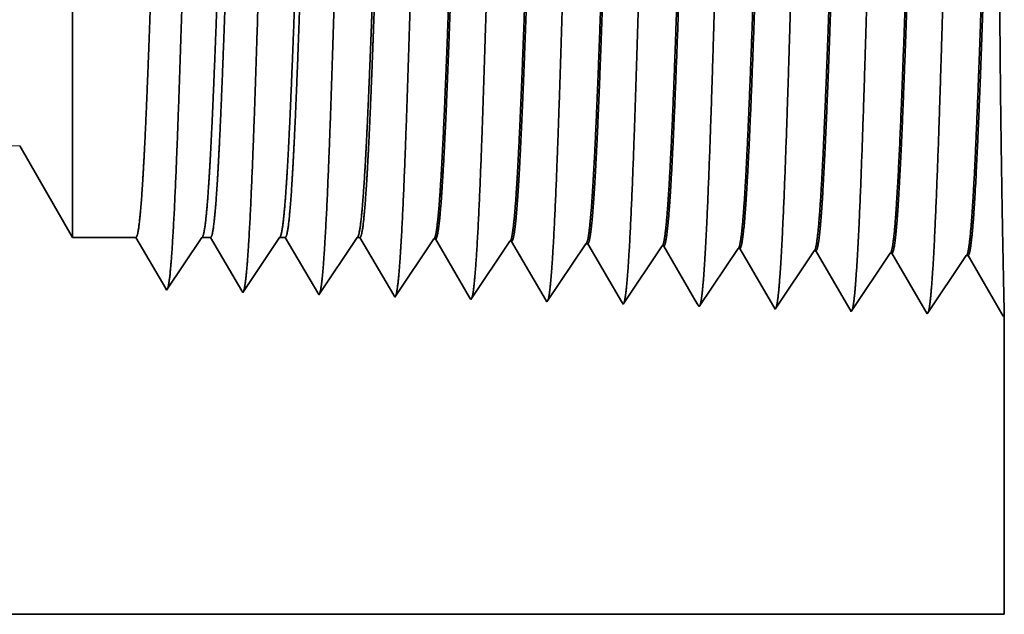
# Model space of a CAD drawing. Extents: x 0 to 10.8, y 0 to 8.2.
# Drawn here: x 5.4 to 5.5, y 1.1 to 1.2 of the extents above; entities that cross this region are included whole.
import ezdxf

# ---------------------------------------------------------------- set-up
doc = ezdxf.new("R2010")
doc.units = 0
doc.header["$MEASUREMENT"] = 0
doc.layers.get('0').update_dxf_attribs({"lineweight": 13})

# ---------------------------------------------------------------- blocks, each defined once
blk = doc.blocks.new('BLOCK23')
at = {"color": 7, "lineweight": 5, "ltscale": 0.03937}
for p, q in [((8.75, 0.69), (14.575385, 0.69)), ((15.5, 0.25), (8.75, 0.25))]:
    blk.add_line(p, q, dxfattribs=at)
at = {"color": 7, "lineweight": 5, "ltscale": 0.002481}
blk.add_line((14.575385, 0.69), (14.625, 0.604065), dxfattribs=at)
at = {"color": 7, "lineweight": 5, "ltscale": 0.001489}
blk.add_line((14.625, 0.604065), (14.684579, 0.604065), dxfattribs=at)
at = {"color": 7, "lineweight": 5, "ltscale": 0.000198}
for p, q in [((14.684579, 0.604065), (14.688574, 0.597206)), ((14.688574, 0.597206), (14.69257, 0.590346)), ((14.69257, 0.590346), (14.696565, 0.583487)), ((14.696565, 0.583487), (14.70056, 0.576628)), ((14.70056, 0.576628), (14.704555, 0.569768)), ((14.704555, 0.569768), (14.708551, 0.562909)), ((14.708551, 0.562909), (14.712546, 0.556049))]:
    blk.add_line(p, q, dxfattribs=at)
at = {"color": 7, "lineweight": 5, "ltscale": 0.000248}
for p, q in [((14.74099, 0.59582), (14.746509, 0.604065)), ((14.73547, 0.587575), (14.74099, 0.59582)), ((14.729951, 0.57933), (14.73547, 0.587575)), ((14.724432, 0.571085), (14.729951, 0.57933)), ((14.718913, 0.56284), (14.724432, 0.571085)), ((14.713393, 0.554595), (14.718913, 0.56284))]:
    blk.add_line(p, q, dxfattribs=at)
at = {"color": 7, "lineweight": 5, "ltscale": 0.000205}
blk.add_line((14.746509, 0.604065), (14.754707, 0.604065), dxfattribs=at)
at = {"color": 7, "lineweight": 5, "ltscale": 0.000207}
for p, q in [((14.754707, 0.604065), (14.75888, 0.596902)), ((14.75888, 0.596902), (14.763051, 0.589739)), ((14.763051, 0.589739), (14.767224, 0.582577)), ((14.767224, 0.582577), (14.771396, 0.575414)), ((14.771396, 0.575414), (14.775568, 0.568251)), ((14.775568, 0.568251), (14.77974, 0.561088)), ((14.77974, 0.561088), (14.783912, 0.553925))]:
    blk.add_line(p, q, dxfattribs=at)
at = {"color": 7, "lineweight": 5, "ltscale": 0.000259}
for p, q in [((14.813664, 0.595448), (14.819432, 0.604065)), ((14.807895, 0.586831), (14.813664, 0.595448)), ((14.802127, 0.578214), (14.807895, 0.586831)), ((14.796359, 0.569597), (14.802127, 0.578214)), ((14.790591, 0.56098), (14.796359, 0.569597)), ((14.784822, 0.552363), (14.790591, 0.56098))]:
    blk.add_line(p, q, dxfattribs=at)
at = {"color": 7, "lineweight": 5, "ltscale": 0.000135}
blk.add_line((14.819432, 0.604065), (14.824836, 0.604065), dxfattribs=at)
at = {"color": 7, "lineweight": 5, "ltscale": 0.000216}
for p, q in [((14.824836, 0.604065), (14.829183, 0.596601)), ((14.829183, 0.596601), (14.833531, 0.589137)), ((14.833531, 0.589137), (14.837878, 0.581674)), ((14.837878, 0.581674), (14.842225, 0.57421)), ((14.842225, 0.57421), (14.846573, 0.566746)), ((14.846573, 0.566746), (14.85092, 0.559282)), ((14.85092, 0.559282), (14.855267, 0.551818))]:
    blk.add_line(p, q, dxfattribs=at)
at = {"color": 7, "lineweight": 5, "ltscale": 0.00027}
for p, q in [((14.886336, 0.595076), (14.892355, 0.604065)), ((14.880319, 0.586087), (14.886336, 0.595076)), ((14.874302, 0.577098), (14.880319, 0.586087)), ((14.868285, 0.568109), (14.874302, 0.577098)), ((14.862267, 0.55912), (14.868285, 0.568109)), ((14.85625, 0.550131), (14.862267, 0.55912))]:
    blk.add_line(p, q, dxfattribs=at)
at = {"color": 7, "lineweight": 5, "ltscale": 6.5e-05}
blk.add_line((14.892355, 0.604065), (14.894965, 0.604065), dxfattribs=at)
at = {"color": 7, "lineweight": 5, "ltscale": 0.000225}
for p, q in [((14.894965, 0.604065), (14.899485, 0.596303)), ((14.899485, 0.596303), (14.904007, 0.588542)), ((15.108823, 0.598105), (15.113351, 0.590331)), ((14.904007, 0.588542), (14.908528, 0.58078)), ((15.113351, 0.590331), (15.117878, 0.582556)), ((15.117878, 0.582556), (15.122407, 0.574781)), ((14.908528, 0.58078), (14.913048, 0.573018)), ((15.122407, 0.574781), (15.126935, 0.567007)), ((14.913048, 0.573018), (14.917569, 0.565256)), ((14.917569, 0.565256), (14.92209, 0.557495)), ((15.126935, 0.567007), (15.131463, 0.559232)), ((14.92209, 0.557495), (14.92661, 0.549733)), ((15.131463, 0.559232), (15.135992, 0.551458)), ((15.135992, 0.551458), (15.14052, 0.543683))]:
    blk.add_line(p, q, dxfattribs=at)
at = {"color": 7, "lineweight": 5, "ltscale": 0.000235}
for p, q in [((14.959078, 0.594804), (14.96431, 0.602621)), ((14.953844, 0.586986), (14.959078, 0.594804)), ((15.025273, 0.584754), (15.030506, 0.592572)), ((15.030506, 0.592572), (15.035739, 0.600389)), ((15.101935, 0.59034), (15.107167, 0.598157)), ((15.173363, 0.588108), (15.178595, 0.595925)), ((15.244791, 0.585875), (15.250024, 0.593693)), ((14.948612, 0.579169), (14.953844, 0.586986)), ((15.020039, 0.576937), (15.025273, 0.584754)), ((15.091469, 0.574705), (15.096701, 0.582522)), ((15.096701, 0.582522), (15.101935, 0.59034)), ((15.16813, 0.58029), (15.173363, 0.588108)), ((15.239558, 0.578058), (15.244791, 0.585875)), ((15.310986, 0.575826), (15.31622, 0.583643)), ((15.31622, 0.583643), (15.321452, 0.591461)), ((14.943378, 0.571351), (14.948612, 0.579169)), ((15.014807, 0.569119), (15.020039, 0.576937)), ((15.086235, 0.566887), (15.091469, 0.574705)), ((15.162897, 0.572472), (15.16813, 0.58029)), ((15.234325, 0.57024), (15.239558, 0.578058)), ((15.305754, 0.568008), (15.310986, 0.575826)), ((14.938145, 0.563534), (14.943378, 0.571351)), ((15.009573, 0.561301), (15.014807, 0.569119)), ((15.081003, 0.559069), (15.086235, 0.566887)), ((15.15243, 0.556837), (15.157664, 0.564655)), ((15.157664, 0.564655), (15.162897, 0.572472)), ((15.229092, 0.562423), (15.234325, 0.57024)), ((15.300521, 0.560191), (15.305754, 0.568008)), ((14.927679, 0.547898), (14.932912, 0.555716)), ((14.932912, 0.555716), (14.938145, 0.563534)), ((15.004341, 0.553484), (15.009573, 0.561301)), ((15.075769, 0.551252), (15.081003, 0.559069)), ((15.147198, 0.54902), (15.15243, 0.556837)), ((15.22386, 0.554605), (15.229092, 0.562423)), ((15.295288, 0.552373), (15.300521, 0.560191)), ((14.999107, 0.545666), (15.004341, 0.553484)), ((15.070536, 0.543434), (15.075769, 0.551252)), ((15.141964, 0.541202), (15.147198, 0.54902)), ((15.213394, 0.53897), (15.218626, 0.546788)), ((15.218626, 0.546788), (15.22386, 0.554605)), ((15.290055, 0.544555), (15.295288, 0.552373)), ((15.284822, 0.536738), (15.290055, 0.544555))]:
    blk.add_line(p, q, dxfattribs=at)
at = {"color": 7, "lineweight": 5, "ltscale": 4.1e-05}
for p, q in [((14.96431, 0.602621), (14.965964, 0.602569)), ((15.035739, 0.600389), (15.037394, 0.600337)), ((15.107167, 0.598157), (15.108823, 0.598105)), ((15.178595, 0.595925), (15.180251, 0.595873)), ((15.250024, 0.593693), (15.251681, 0.593641)), ((15.321452, 0.591461), (15.32311, 0.591409))]:
    blk.add_line(p, q, dxfattribs=at)
at = {"color": 7, "lineweight": 5, "ltscale": 0.000227}
for p, q in [((14.965964, 0.602569), (14.970533, 0.594727)), ((14.970533, 0.594727), (14.975099, 0.586885)), ((14.975099, 0.586885), (14.979667, 0.579043)), ((14.979667, 0.579043), (14.984235, 0.571201)), ((14.984235, 0.571201), (14.988802, 0.563359)), ((14.988802, 0.563359), (14.99337, 0.555517)), ((14.99337, 0.555517), (14.997937, 0.547675))]:
    blk.add_line(p, q, dxfattribs=at)
at = {"color": 7, "lineweight": 5, "ltscale": 0.000226}
for p, q in [((15.037394, 0.600337), (15.041944, 0.592525)), ((15.041944, 0.592525), (15.046494, 0.584714)), ((15.046494, 0.584714), (15.051044, 0.576902)), ((15.051044, 0.576902), (15.055594, 0.56909)), ((15.055594, 0.56909), (15.060144, 0.561278)), ((15.060144, 0.561278), (15.064694, 0.553466)), ((15.064694, 0.553466), (15.069242, 0.545655))]:
    blk.add_line(p, q, dxfattribs=at)
at = {"color": 7, "lineweight": 5, "ltscale": 0.000224}
for p, q in [((15.180251, 0.595873), (15.184751, 0.588146)), ((15.184751, 0.588146), (15.189252, 0.580418)), ((15.189252, 0.580418), (15.193753, 0.572691)), ((15.193753, 0.572691), (15.198254, 0.564963)), ((15.198254, 0.564963), (15.202754, 0.557236)), ((15.202754, 0.557236), (15.207255, 0.549508)), ((15.207255, 0.549508), (15.211756, 0.541781))]:
    blk.add_line(p, q, dxfattribs=at)
at = {"color": 7, "lineweight": 5, "ltscale": 0.001646}
for p, q in [((15.251681, 0.593641), (15.284822, 0.536738)), ((15.32311, 0.591409), (15.356251, 0.534506)), ((15.356251, 0.534506), (15.392879, 0.589228)), ((15.394538, 0.589176), (15.427679, 0.532274)), ((15.427679, 0.532274), (15.464308, 0.586996)), ((15.465967, 0.586944), (15.499108, 0.530041))]:
    blk.add_line(p, q, dxfattribs=at)
at = {"color": 7, "lineweight": 5, "ltscale": 4.2e-05}
for p, q in [((15.392879, 0.589228), (15.394538, 0.589176)), ((15.464308, 0.586996), (15.465967, 0.586944)), ((14.712546, 0.556049), (14.713393, 0.554595))]:
    blk.add_line(p, q, dxfattribs=at)
at = {"color": 7, "lineweight": 5, "ltscale": 4.5e-05}
blk.add_line((14.783912, 0.553925), (14.784822, 0.552363), dxfattribs=at)
at = {"color": 7, "lineweight": 5, "ltscale": 4.9e-05}
blk.add_line((14.855267, 0.551818), (14.85625, 0.550131), dxfattribs=at)
at = {"color": 7, "lineweight": 5, "ltscale": 5.3e-05}
blk.add_line((14.92661, 0.549733), (14.927679, 0.547898), dxfattribs=at)
at = {"color": 7, "lineweight": 5, "ltscale": 5.8e-05}
blk.add_line((14.997937, 0.547675), (14.999107, 0.545666), dxfattribs=at)
at = {"color": 7, "lineweight": 5, "ltscale": 6.4e-05}
blk.add_line((15.069242, 0.545655), (15.070536, 0.543434), dxfattribs=at)
at = {"color": 7, "lineweight": 5, "ltscale": 7.2e-05}
blk.add_line((15.14052, 0.543683), (15.141964, 0.541202), dxfattribs=at)
at = {"color": 7, "lineweight": 5, "ltscale": 8.1e-05}
blk.add_line((15.211756, 0.541781), (15.213394, 0.53897), dxfattribs=at)
at = {"color": 7, "lineweight": 5, "ltscale": 4e-05}
blk.add_line((15.499108, 0.530041), (15.5, 0.531375), dxfattribs=at)
at = {"color": 7, "lineweight": 5, "ltscale": 0.007034}
blk.add_line((15.5, 0.531375), (15.5, 0.25), dxfattribs=at)

msp = doc.modelspace()

# ---------------------------------------------------------------- linework, layer by layer
at = {"color": 7, "lineweight": 35, "ltscale": 0.001657}
msp.add_line((5.39846, 1.2466), (5.39846, 1.1803), dxfattribs=at)
at = {"color": 7, "lineweight": 35, "ltscale": 0.000583}
msp.add_line((5.39846, 1.1803), (5.39846, 1.15697), dxfattribs=at)
at = {"color": 7, "lineweight": 35, "ltscale": 0.000331}
msp.add_line((5.39184, 1.16843), (5.39846, 1.15697), dxfattribs=at)
at = {"color": 7, "lineweight": 35, "ltscale": 0.000199}
for p, q in [((5.4064, 1.15697), (5.39846, 1.15697)), ((5.41467, 1.15697), (5.41025, 1.15037))]:
    msp.add_line(p, q, dxfattribs=at)
at = {"color": 7, "lineweight": 35, "ltscale": 0.000185}
msp.add_line((5.41014, 1.15057), (5.4064, 1.15697), dxfattribs=at)
at = {"color": 7, "lineweight": 35, "ltscale": 2.7e-05}
msp.add_line((5.41576, 1.15697), (5.41467, 1.15697), dxfattribs=at)
at = {"color": 7, "lineweight": 35, "ltscale": 0.000194}
msp.add_line((5.41965, 1.15028), (5.41576, 1.15697), dxfattribs=at)
at = {"color": 7, "lineweight": 35, "ltscale": 0.000207}
msp.add_line((5.42439, 1.15697), (5.41978, 1.15007), dxfattribs=at)
at = {"color": 7, "lineweight": 35, "ltscale": 1.8e-05}
msp.add_line((5.42511, 1.15697), (5.42439, 1.15697), dxfattribs=at)
at = {"color": 7, "lineweight": 35, "ltscale": 0.000202}
msp.add_line((5.42917, 1.15), (5.42511, 1.15697), dxfattribs=at)
at = {"color": 7, "lineweight": 35, "ltscale": 0.000216}
msp.add_line((5.43412, 1.15697), (5.42931, 1.14978), dxfattribs=at)
at = {"color": 7, "lineweight": 35, "ltscale": 9e-06}
for p, q in [((5.43447, 1.15697), (5.43412, 1.15697)), ((5.45789, 1.14888), (5.45772, 1.14918))]:
    msp.add_line(p, q, dxfattribs=at)
at = {"color": 7, "lineweight": 35, "ltscale": 0.00021}
for p, q in [((5.43869, 1.14972), (5.43447, 1.15697)), ((5.46723, 1.14892), (5.463, 1.15618))]:
    msp.add_line(p, q, dxfattribs=at)
at = {"color": 7, "lineweight": 35, "ltscale": 0.00022}
for p, q in [((5.44372, 1.15678), (5.43883, 1.14948)), ((5.45325, 1.15648), (5.44836, 1.14918)), ((5.46278, 1.15618), (5.45789, 1.14888)), ((5.47231, 1.15589), (5.46742, 1.14858)), ((5.48183, 1.15559), (5.47695, 1.14829)), ((5.48648, 1.14799), (5.48205, 1.15558)), ((5.49136, 1.15529), (5.48648, 1.14799)), ((5.49601, 1.14769), (5.49158, 1.15528)), ((5.50089, 1.15499), (5.49601, 1.14769)), ((5.50553, 1.14739), (5.50111, 1.15498)), ((5.51042, 1.15469), (5.50553, 1.14739)), ((5.51506, 1.1471), (5.51064, 1.15469))]:
    msp.add_line(p, q, dxfattribs=at)
at = {"color": 7, "lineweight": 35, "ltscale": 6e-06}
for p, q in [((5.44372, 1.15678), (5.44394, 1.15677)), ((5.45325, 1.15648), (5.45347, 1.15647)), ((5.46278, 1.15618), (5.463, 1.15618)), ((5.47231, 1.15589), (5.47253, 1.15588)), ((5.48183, 1.15559), (5.48205, 1.15558)), ((5.49136, 1.15529), (5.49158, 1.15528)), ((5.50089, 1.15499), (5.50111, 1.15498)), ((5.51042, 1.15469), (5.51064, 1.15469)), ((5.41025, 1.15037), (5.41014, 1.15057)), ((5.41978, 1.15007), (5.41965, 1.15028))]:
    msp.add_line(p, q, dxfattribs=at)
at = {"color": 7, "lineweight": 35, "ltscale": 0.000212}
msp.add_line((5.44821, 1.14945), (5.44394, 1.15677), dxfattribs=at)
at = {"color": 7, "lineweight": 35, "ltscale": 0.000211}
msp.add_line((5.45772, 1.14918), (5.45347, 1.15647), dxfattribs=at)
at = {"color": 7, "lineweight": 35, "ltscale": 0.000209}
msp.add_line((5.47673, 1.14866), (5.47253, 1.15588), dxfattribs=at)
at = {"color": 7, "lineweight": 35, "ltscale": 7e-06}
for p, q in [((5.42931, 1.14978), (5.42917, 1.15)), ((5.43883, 1.14948), (5.43869, 1.14972))]:
    msp.add_line(p, q, dxfattribs=at)
at = {"color": 7, "lineweight": 35, "ltscale": 8e-06}
msp.add_line((5.44836, 1.14918), (5.44821, 1.14945), dxfattribs=at)
at = {"color": 7, "lineweight": 35, "ltscale": 1e-05}
msp.add_line((5.46742, 1.14858), (5.46723, 1.14892), dxfattribs=at)
at = {"color": 7, "lineweight": 35, "ltscale": 1.1e-05}
msp.add_line((5.47695, 1.14829), (5.47673, 1.14866), dxfattribs=at)
at = {"color": 7, "lineweight": 35, "ltscale": 5e-06}
msp.add_line((5.51518, 1.14727), (5.51506, 1.1471), dxfattribs=at)
at = {"color": 7, "lineweight": 35, "ltscale": 0.000938}
msp.add_line((5.51518, 1.14727), (5.51518, 1.10974), dxfattribs=at)
at = {"color": 7, "lineweight": 35, "ltscale": 0.03937}
msp.add_line((4.61473, 1.10974), (5.51518, 1.10974), dxfattribs=at)
for points in [[(5.41467, 1.15697, 0.242336), (5.41474, 1.15703)], [(5.42439, 1.15697, 0.242337), (5.42447, 1.15703)], [(5.43412, 1.15697, 0.242436), (5.4342, 1.15703)], [(5.44372, 1.15678, 0.251101), (5.4438, 1.15684)], [(5.45325, 1.15648, 0.251104), (5.45333, 1.15654)], [(5.46278, 1.15618, 0.251106), (5.46285, 1.15624)], [(5.47231, 1.15588, 0.251113), (5.47238, 1.15594)], [(5.48183, 1.15559, 0.251115), (5.48191, 1.15564)], [(5.49136, 1.15529, 0.251119), (5.49144, 1.15535)], [(5.50089, 1.15499, 0.252004), (5.50096, 1.15505)], [(5.51042, 1.15469, 0.25185), (5.51049, 1.15475)]]:
    msp.add_lwpolyline(points, format="xyb", dxfattribs=at)
for points, knots in [([(5.50954, 1.24963), (5.50919, 1.24353), (5.50887, 1.23488), (5.50858, 1.22559), (5.50806, 1.20702), (5.50754, 1.18813), (5.50729, 1.17941), (5.50689, 1.16654), (5.50643, 1.15624), (5.50627, 1.15317), (5.50605, 1.15006), (5.50582, 1.14831), (5.50577, 1.14799), (5.50572, 1.14775), (5.50566, 1.14759)], [0, 0, 0, 0, 0, 0, 12.683229, 12.683229, 12.683229, 24.442126, 24.442126, 24.442126, 30.27473, 30.27473, 30.27473, 31.937213, 31.937213, 31.937213, 31.937213, 31.937213, 31.937213]), ([(5.4619, 1.24832), (5.46164, 1.24396), (5.4614, 1.23824), (5.46118, 1.23192), (5.46067, 1.21606), (5.4602, 1.19911), (5.45993, 1.18947), (5.45949, 1.17473), (5.459, 1.16209), (5.45882, 1.15807), (5.45856, 1.15334), (5.45827, 1.15045), (5.45819, 1.1498), (5.45811, 1.14934), (5.45803, 1.14909)], [0, 0, 0, 0, 0, 0, 9.070903, 9.070903, 9.070903, 21.777304, 21.777304, 21.777304, 28.417254, 28.417254, 28.417254, 31.020203, 31.020203, 31.020203, 31.020203, 31.020203, 31.020203]), ([(5.47143, 1.24858), (5.47117, 1.24421), (5.47093, 1.23849), (5.47071, 1.23216), (5.4702, 1.21624), (5.46973, 1.19922), (5.46946, 1.18952), (5.46902, 1.17468), (5.46854, 1.16196), (5.46836, 1.15791), (5.46809, 1.15311), (5.46781, 1.15018), (5.46772, 1.14952), (5.46764, 1.14905), (5.46755, 1.14879)], [0, 0, 0, 0, 0, 0, 9.09187, 9.09187, 9.09187, 21.873763, 21.873763, 21.873763, 28.552872, 28.552872, 28.552872, 31.205662, 31.205662, 31.205662, 31.205662, 31.205662, 31.205662]), ([(5.48095, 1.24884), (5.4806, 1.2428), (5.48028, 1.2342), (5.47999, 1.22498), (5.47946, 1.20664), (5.47894, 1.18801), (5.47869, 1.17945), (5.47829, 1.16682), (5.47783, 1.15675), (5.47767, 1.15376), (5.47745, 1.15079), (5.47723, 1.14914), (5.47718, 1.14886), (5.47713, 1.14864), (5.47708, 1.14849)], [0, 0, 0, 0, 0, 0, 12.564504, 12.564504, 12.564504, 24.108631, 24.108631, 24.108631, 29.849082, 29.849082, 29.849082, 31.377565, 31.377565, 31.377565, 31.377565, 31.377565, 31.377565]), ([(5.49048, 1.2491), (5.49013, 1.24304), (5.48981, 1.23443), (5.48952, 1.22518), (5.48899, 1.20677), (5.48847, 1.18805), (5.48822, 1.17944), (5.48782, 1.16673), (5.48736, 1.15658), (5.4872, 1.15357), (5.48699, 1.15054), (5.48676, 1.14886), (5.48671, 1.14857), (5.48666, 1.14834), (5.48661, 1.14819)], [0, 0, 0, 0, 0, 0, 12.604121, 12.604121, 12.604121, 24.219878, 24.219878, 24.219878, 29.991078, 29.991078, 29.991078, 31.563449, 31.563449, 31.563449, 31.563449, 31.563449, 31.563449]), ([(5.50001, 1.24937), (5.49966, 1.24329), (5.49934, 1.23465), (5.49905, 1.22538), (5.49853, 1.20689), (5.49801, 1.18809), (5.49776, 1.17942), (5.49736, 1.16663), (5.4969, 1.15641), (5.49673, 1.15337), (5.49652, 1.1503), (5.49629, 1.14859), (5.49624, 1.14828), (5.49619, 1.14805), (5.49614, 1.14789)], [0, 0, 0, 0, 0, 0, 12.643675, 12.643675, 12.643675, 24.33099, 24.33099, 24.33099, 30.132927, 30.132927, 30.132927, 31.74924, 31.74924, 31.74924, 31.74924, 31.74924, 31.74924]), ([(5.42378, 1.24727), (5.42352, 1.24294), (5.42328, 1.23726), (5.42305, 1.23097), (5.42254, 1.21534), (5.42207, 1.19869), (5.4218, 1.18928), (5.42136, 1.1749), (5.42087, 1.16262), (5.42069, 1.15872), (5.42043, 1.15423), (5.42015, 1.15153), (5.42007, 1.15094), (5.41999, 1.15053), (5.41991, 1.15028)], [0, 0, 0, 0, 0, 0, 8.986591, 8.986591, 8.986591, 21.390413, 21.390413, 21.390413, 27.873372, 27.873372, 27.873372, 30.278178, 30.278178, 30.278178, 30.278178, 30.278178, 30.278178]), ([(5.43331, 1.24754), (5.43305, 1.2432), (5.43281, 1.2375), (5.43258, 1.23121), (5.43208, 1.21552), (5.4316, 1.19879), (5.43133, 1.18933), (5.4309, 1.17485), (5.43041, 1.16249), (5.43023, 1.15855), (5.42996, 1.15401), (5.42968, 1.15126), (5.4296, 1.15066), (5.42952, 1.15023), (5.42944, 1.14998)], [0, 0, 0, 0, 0, 0, 9.007735, 9.007735, 9.007735, 21.487297, 21.487297, 21.487297, 28.009558, 28.009558, 28.009558, 30.463711, 30.463711, 30.463711, 30.463711, 30.463711, 30.463711]), ([(5.44284, 1.2478), (5.44258, 1.24345), (5.44234, 1.23775), (5.44211, 1.23145), (5.44161, 1.2157), (5.44113, 1.1989), (5.44086, 1.18938), (5.44043, 1.17481), (5.43994, 1.16236), (5.43976, 1.15839), (5.4395, 1.15378), (5.43921, 1.15099), (5.43913, 1.15037), (5.43905, 1.14994), (5.43897, 1.14969)], [0, 0, 0, 0, 0, 0, 9.028839, 9.028839, 9.028839, 21.58402, 21.58402, 21.58402, 28.145543, 28.145543, 28.145543, 30.649193, 30.649193, 30.649193, 30.649193, 30.649193, 30.649193]), ([(5.45237, 1.24806), (5.45211, 1.2437), (5.45187, 1.23799), (5.45164, 1.23168), (5.45114, 1.21588), (5.45067, 1.19901), (5.45039, 1.18942), (5.44996, 1.17477), (5.44947, 1.16223), (5.44929, 1.15823), (5.44903, 1.15356), (5.44874, 1.15072), (5.44866, 1.15009), (5.44858, 1.14964), (5.4485, 1.14939)], [0, 0, 0, 0, 0, 0, 9.049934, 9.049934, 9.049934, 21.680782, 21.680782, 21.680782, 28.281526, 28.281526, 28.281526, 30.834745, 30.834745, 30.834745, 30.834745, 30.834745, 30.834745]), ([(5.41425, 1.24701), (5.41399, 1.24269), (5.41375, 1.23701), (5.41352, 1.23074), (5.41301, 1.21517), (5.41254, 1.19858), (5.41227, 1.18924), (5.41183, 1.17494), (5.41134, 1.16276), (5.41116, 1.15888), (5.4109, 1.15445), (5.41062, 1.1518), (5.41054, 1.15123), (5.41046, 1.15082), (5.41039, 1.15058)], [0, 0, 0, 0, 0, 0, 8.965382, 8.965382, 8.965382, 21.293389, 21.293389, 21.293389, 27.737011, 27.737011, 27.737011, 30.092613, 30.092613, 30.092613, 30.092613, 30.092613, 30.092613]), ([(5.51518, 1.14727), (5.51516, 1.14817), (5.51512, 1.15023), (5.51505, 1.15335), (5.51483, 1.16486), (5.51461, 1.18112), (5.51454, 1.19262), (5.51457, 1.21164), (5.51477, 1.22869), (5.51487, 1.23492), (5.51497, 1.24014), (5.51505, 1.24384)], [0, 0, 0, 0, 0, 0, 9.212227, 9.212227, 9.212227, 27.969869, 27.969869, 27.969869, 40.027937, 40.027937, 40.027937, 40.027937, 40.027937, 40.027937]), ([(5.47238, 1.15594), (5.47252, 1.15614), (5.47265, 1.15681), (5.47279, 1.15794), (5.4731, 1.16151), (5.4734, 1.16694), (5.47357, 1.17057), (5.47388, 1.17819), (5.47418, 1.18671), (5.47433, 1.19097), (5.47463, 1.20001), (5.47493, 1.20913), (5.47509, 1.21389), (5.47542, 1.22336), (5.47576, 1.23187), (5.47594, 1.23591), (5.47612, 1.2394), (5.47631, 1.24217)], [0, 0, 0, 0, 0, 0, 6.025828, 6.025828, 6.025828, 14.125489, 14.125489, 14.125489, 21.709841, 21.709841, 21.709841, 29.955457, 29.955457, 29.955457, 38.767573, 38.767573, 38.767573, 38.767573, 38.767573, 38.767573]), ([(5.47253, 1.15588), (5.47267, 1.15587), (5.4728, 1.15635), (5.47294, 1.1573), (5.47333, 1.16125), (5.47369, 1.16812), (5.47392, 1.17353), (5.47431, 1.18367), (5.47468, 1.19474), (5.47484, 1.19959), (5.47522, 1.21116), (5.4756, 1.22235), (5.47583, 1.22854), (5.47611, 1.23507), (5.4764, 1.24015), (5.47645, 1.24086), (5.47649, 1.24154), (5.47653, 1.24218)], [0, 0, 0, 0, 0, 0, 6.140132, 6.140132, 6.140132, 17.392441, 17.392441, 17.392441, 25.708, 25.708, 25.708, 37.496887, 37.496887, 37.496887, 39.539055, 39.539055, 39.539055, 39.539055, 39.539055, 39.539055]), ([(5.48191, 1.15564), (5.48205, 1.15585), (5.48218, 1.15651), (5.48232, 1.15764), (5.48263, 1.16121), (5.48292, 1.16663), (5.48309, 1.17027), (5.4834, 1.17788), (5.48371, 1.18642), (5.48385, 1.19069), (5.4842, 1.20131), (5.48455, 1.21204), (5.48476, 1.21834), (5.4851, 1.22763), (5.48544, 1.23551), (5.48557, 1.23814), (5.48571, 1.24047), (5.48584, 1.24243)], [0, 0, 0, 0, 0, 0, 6.023758, 6.023758, 6.023758, 14.115635, 14.115635, 14.115635, 21.706682, 21.706682, 21.706682, 32.673405, 32.673405, 32.673405, 38.913644, 38.913644, 38.913644, 38.913644, 38.913644, 38.913644]), ([(5.48206, 1.15558), (5.48219, 1.15558), (5.48233, 1.15605), (5.48247, 1.157), (5.48285, 1.16095), (5.48321, 1.16781), (5.48345, 1.17322), (5.48383, 1.18337), (5.4842, 1.19446), (5.48436, 1.1993), (5.48473, 1.21094), (5.48512, 1.22221), (5.48535, 1.22848), (5.48563, 1.23513), (5.48592, 1.24031), (5.48597, 1.24106), (5.48602, 1.24177), (5.48606, 1.24244)], [0, 0, 0, 0, 0, 0, 6.13822, 6.13822, 6.13822, 17.378886, 17.378886, 17.378886, 25.699981, 25.699981, 25.699981, 37.555449, 37.555449, 37.555449, 39.68873, 39.68873, 39.68873, 39.68873, 39.68873, 39.68873]), ([(5.49144, 1.15534), (5.49157, 1.15555), (5.49171, 1.15621), (5.49184, 1.15734), (5.49215, 1.16091), (5.49245, 1.16633), (5.49261, 1.16996), (5.49293, 1.17758), (5.49323, 1.18612), (5.49337, 1.19041), (5.49372, 1.20108), (5.49407, 1.21187), (5.49428, 1.21822), (5.49462, 1.22763), (5.49497, 1.23562), (5.4951, 1.23831), (5.49523, 1.24069), (5.49537, 1.2427)], [0, 0, 0, 0, 0, 0, 6.021805, 6.021805, 6.021805, 14.106182, 14.106182, 14.106182, 21.704033, 21.704033, 21.704033, 32.717769, 32.717769, 32.717769, 39.059976, 39.059976, 39.059976, 39.059976, 39.059976, 39.059976]), ([(5.49158, 1.15528), (5.49172, 1.15528), (5.49186, 1.15575), (5.492, 1.15671), (5.49238, 1.16065), (5.49274, 1.16751), (5.49297, 1.17291), (5.49349, 1.18668), (5.49398, 1.20219), (5.49427, 1.21141), (5.4947, 1.2241), (5.49514, 1.23468), (5.49529, 1.23776), (5.49544, 1.24046), (5.49559, 1.2427)], [0, 0, 0, 0, 0, 0, 6.136446, 6.136446, 6.136446, 17.365848, 17.365848, 17.365848, 32.653292, 32.653292, 32.653292, 39.752591, 39.752591, 39.752591, 39.752591, 39.752591, 39.752591]), ([(5.50097, 1.15505), (5.5011, 1.15525), (5.50124, 1.15591), (5.50137, 1.15704), (5.50168, 1.1606), (5.50197, 1.16602), (5.50214, 1.16965), (5.50267, 1.18262), (5.50317, 1.19828), (5.50352, 1.20964), (5.50399, 1.22413), (5.50449, 1.23573), (5.50462, 1.23848), (5.50476, 1.24091), (5.5049, 1.24296)], [0, 0, 0, 0, 0, 0, 6.01999, 6.01999, 6.01999, 14.097147, 14.097147, 14.097147, 32.692593, 32.692593, 32.692593, 39.136518, 39.136518, 39.136518, 39.136518, 39.136518, 39.136518]), ([(5.50111, 1.15498), (5.50125, 1.15498), (5.50139, 1.15546), (5.50152, 1.15641), (5.5019, 1.16035), (5.50226, 1.16721), (5.50249, 1.1726), (5.50301, 1.1864), (5.5035, 1.20194), (5.50379, 1.21121), (5.50422, 1.22404), (5.50467, 1.23475), (5.50481, 1.23791), (5.50496, 1.24068), (5.50512, 1.24297)], [0, 0, 0, 0, 0, 0, 6.134785, 6.134785, 6.134785, 17.353284, 17.353284, 17.353284, 32.672707, 32.672707, 32.672707, 39.897067, 39.897067, 39.897067, 39.897067, 39.897067, 39.897067]), ([(5.51049, 1.15475), (5.51063, 1.15495), (5.51076, 1.15561), (5.5109, 1.15674), (5.5112, 1.1603), (5.5115, 1.16572), (5.51166, 1.16934), (5.51197, 1.17697), (5.51227, 1.18554), (5.51242, 1.18984), (5.51271, 1.19904), (5.51301, 1.20835), (5.51317, 1.21326), (5.5135, 1.2232), (5.51385, 1.23218), (5.51404, 1.23652), (5.51423, 1.24027), (5.51443, 1.24322)], [0, 0, 0, 0, 0, 0, 6.018281, 6.018281, 6.018281, 14.088485, 14.088485, 14.088485, 21.700429, 21.700429, 21.700429, 30.084976, 30.084976, 30.084976, 39.354591, 39.354591, 39.354591, 39.354591, 39.354591, 39.354591]), ([(5.51064, 1.15469), (5.51078, 1.15468), (5.51091, 1.15516), (5.51105, 1.15611), (5.51143, 1.16005), (5.51179, 1.16691), (5.51202, 1.1723), (5.51253, 1.18611), (5.51302, 1.20171), (5.51331, 1.211), (5.51374, 1.22397), (5.51419, 1.23483), (5.51434, 1.23806), (5.51449, 1.24089), (5.51465, 1.24323)], [0, 0, 0, 0, 0, 0, 6.133269, 6.133269, 6.133269, 17.341227, 17.341227, 17.341227, 32.702037, 32.702037, 32.702037, 40.05183, 40.05183, 40.05183, 40.05183, 40.05183, 40.05183]), ([(5.408, 1.1803), (5.40809, 1.18278), (5.40819, 1.18534), (5.40828, 1.18803), (5.40841, 1.19192), (5.40855, 1.19591), (5.40859, 1.19727), (5.40866, 1.19935), (5.40873, 1.20145), (5.40876, 1.20216), (5.40899, 1.20912), (5.40922, 1.21604), (5.40943, 1.22201), (5.40973, 1.2299), (5.41005, 1.23641), (5.41015, 1.23816), (5.41024, 1.23973), (5.41034, 1.24112)], [0, 0, 0, 0, 0, 0, 4.59625, 4.59625, 4.59625, 6.952971, 6.952971, 6.952971, 8.149602, 8.149602, 8.149602, 18.705684, 18.705684, 18.705684, 22.954542, 22.954542, 22.954542, 22.954542, 22.954542, 22.954542]), ([(5.41632, 1.1803), (5.41642, 1.18278), (5.41652, 1.18534), (5.41662, 1.18804), (5.41675, 1.19192), (5.41689, 1.1959), (5.41694, 1.19726), (5.41701, 1.19934), (5.41709, 1.20143), (5.41711, 1.20214), (5.41735, 1.20911), (5.41759, 1.21603), (5.41781, 1.222), (5.41813, 1.22988), (5.41846, 1.2364), (5.41856, 1.23814), (5.41865, 1.23972), (5.41875, 1.24111)], [0, 0, 0, 0, 0, 0, 4.588653, 4.588653, 4.588653, 6.944593, 6.944593, 6.944593, 8.141152, 8.141152, 8.141152, 18.697636, 18.697636, 18.697636, 22.947158, 22.947158, 22.947158, 22.947158, 22.947158, 22.947158]), ([(5.41735, 1.1803), (5.41745, 1.18278), (5.41754, 1.18535), (5.41763, 1.18803), (5.41777, 1.19192), (5.4179, 1.19591), (5.41795, 1.19727), (5.41802, 1.19935), (5.41809, 1.20145), (5.41811, 1.20216), (5.41834, 1.20912), (5.41857, 1.21605), (5.41878, 1.22202), (5.41909, 1.2299), (5.41941, 1.23642), (5.4195, 1.23816), (5.4196, 1.23973), (5.41969, 1.24112)], [0, 0, 0, 0, 0, 0, 4.608718, 4.608718, 4.608718, 6.970994, 6.970994, 6.970994, 8.170267, 8.170267, 8.170267, 18.75029, 18.75029, 18.75029, 23.010993, 23.010993, 23.010993, 23.010993, 23.010993, 23.010993]), ([(5.42605, 1.1803), (5.42615, 1.18278), (5.42625, 1.18534), (5.42634, 1.18804), (5.42648, 1.19192), (5.42662, 1.1959), (5.42667, 1.19726), (5.42674, 1.19934), (5.42681, 1.20144), (5.42684, 1.20215), (5.42708, 1.20911), (5.42732, 1.21603), (5.42754, 1.222), (5.42785, 1.22988), (5.42819, 1.2364), (5.42828, 1.23814), (5.42838, 1.23972), (5.42848, 1.24111)], [0, 0, 0, 0, 0, 0, 4.601749, 4.601749, 4.601749, 6.963278, 6.963278, 6.963278, 8.162486, 8.162486, 8.162486, 18.742907, 18.742907, 18.742907, 23.004258, 23.004258, 23.004258, 23.004258, 23.004258, 23.004258]), ([(5.42671, 1.1803), (5.4268, 1.18278), (5.4269, 1.18534), (5.42699, 1.18803), (5.42712, 1.19192), (5.42726, 1.19591), (5.4273, 1.19727), (5.42737, 1.19935), (5.42744, 1.20145), (5.42747, 1.20216), (5.4277, 1.20912), (5.42793, 1.21605), (5.42814, 1.22202), (5.42844, 1.2299), (5.42876, 1.23641), (5.42886, 1.23816), (5.42895, 1.23973), (5.42905, 1.24112)], [0, 0, 0, 0, 0, 0, 4.618872, 4.618872, 4.618872, 6.986689, 6.986689, 6.986689, 8.188738, 8.188738, 8.188738, 18.794092, 18.794092, 18.794092, 23.067281, 23.067281, 23.067281, 23.067281, 23.067281, 23.067281]), ([(5.4438, 1.15684), (5.44394, 1.15704), (5.44407, 1.15771), (5.44421, 1.15884), (5.44446, 1.16164), (5.44469, 1.16559), (5.4448, 1.16755), (5.44504, 1.17256), (5.44528, 1.17837), (5.44541, 1.18171), (5.44561, 1.18722), (5.4458, 1.19286), (5.44588, 1.19515), (5.44603, 1.19969), (5.44619, 1.20427), (5.44626, 1.20657), (5.44642, 1.21108), (5.44657, 1.21549), (5.44665, 1.21786), (5.4469, 1.22469), (5.44717, 1.23121), (5.44735, 1.23531), (5.44754, 1.2387), (5.44773, 1.24139)], [0, 0, 0, 0, 0, 0, 6.032933, 6.032933, 6.032933, 11.091961, 11.091961, 11.091961, 17.251155, 17.251155, 17.251155, 21.206561, 21.206561, 21.206561, 25.23435, 25.23435, 25.23435, 29.145093, 29.145093, 29.145093, 37.789031, 37.789031, 37.789031, 37.789031, 37.789031, 37.789031]), ([(5.44394, 1.15677), (5.44408, 1.15677), (5.44422, 1.15724), (5.44436, 1.1582), (5.44461, 1.16073), (5.44485, 1.16446), (5.44495, 1.16628), (5.44519, 1.17088), (5.44542, 1.17633), (5.44554, 1.17942), (5.44574, 1.18484), (5.44594, 1.19037), (5.446, 1.19228), (5.44616, 1.19697), (5.44632, 1.20172), (5.4464, 1.20408), (5.44656, 1.20882), (5.44672, 1.21349), (5.44679, 1.21549), (5.44702, 1.22186), (5.44726, 1.22802), (5.44742, 1.23183), (5.44762, 1.23606), (5.44782, 1.23948), (5.44786, 1.24016), (5.4479, 1.24079), (5.44795, 1.2414)], [0, 0, 0, 0, 0, 0, 6.146664, 6.146664, 6.146664, 11.167067, 11.167067, 11.167067, 16.991087, 16.991087, 16.991087, 21.195812, 21.195812, 21.195812, 25.306497, 25.306497, 25.306497, 29.524897, 29.524897, 29.524897, 36.962732, 36.962732, 36.962732, 38.904092, 38.904092, 38.904092, 38.904092, 38.904092, 38.904092]), ([(5.45333, 1.15654), (5.45346, 1.15674), (5.4536, 1.15741), (5.45374, 1.15854), (5.45398, 1.16134), (5.45422, 1.16529), (5.45432, 1.16725), (5.45456, 1.17224), (5.4548, 1.17805), (5.45493, 1.18138), (5.45513, 1.18691), (5.45532, 1.19256), (5.4554, 1.19482), (5.45555, 1.1994), (5.45571, 1.20402), (5.45578, 1.20634), (5.45594, 1.21089), (5.45609, 1.21535), (5.45617, 1.21769), (5.45639, 1.22378), (5.45662, 1.22964), (5.45678, 1.23323), (5.45697, 1.23705), (5.45716, 1.24015), (5.45719, 1.24067), (5.45722, 1.24117), (5.45725, 1.24165)], [0, 0, 0, 0, 0, 0, 6.030398, 6.030398, 6.030398, 11.089087, 11.089087, 11.089087, 17.224439, 17.224439, 17.224439, 21.214051, 21.214051, 21.214051, 25.258312, 25.258312, 25.258312, 29.210774, 29.210774, 29.210774, 36.412629, 36.412629, 36.412629, 37.940206, 37.940206, 37.940206, 37.940206, 37.940206, 37.940206]), ([(5.45347, 1.15647), (5.45361, 1.15647), (5.45375, 1.15694), (5.45389, 1.1579), (5.45414, 1.16043), (5.45438, 1.16416), (5.45448, 1.16599), (5.45471, 1.17058), (5.45494, 1.17602), (5.45506, 1.17911), (5.45526, 1.18453), (5.45546, 1.19008), (5.45552, 1.192), (5.45568, 1.19672), (5.45584, 1.2015), (5.45592, 1.20387), (5.45608, 1.20865), (5.45624, 1.21336), (5.45631, 1.21535), (5.45654, 1.22178), (5.45678, 1.22801), (5.45694, 1.23186), (5.45714, 1.23617), (5.45735, 1.23967), (5.45739, 1.24037), (5.45743, 1.24103), (5.45748, 1.24166)], [0, 0, 0, 0, 0, 0, 6.144341, 6.144341, 6.144341, 11.162708, 11.162708, 11.162708, 16.972673, 16.972673, 16.972673, 21.192283, 21.192283, 21.192283, 25.318894, 25.318894, 25.318894, 29.565822, 29.565822, 29.565822, 37.045683, 37.045683, 37.045683, 39.055894, 39.055894, 39.055894, 39.055894, 39.055894, 39.055894]), ([(5.46285, 1.15624), (5.46299, 1.15644), (5.46313, 1.15711), (5.46326, 1.15824), (5.46351, 1.16104), (5.46374, 1.16499), (5.46385, 1.16695), (5.46409, 1.17193), (5.46432, 1.17773), (5.46445, 1.18105), (5.46465, 1.1866), (5.46484, 1.19227), (5.46492, 1.19449), (5.46507, 1.19911), (5.46523, 1.20377), (5.4653, 1.20611), (5.46546, 1.21071), (5.46561, 1.21522), (5.46569, 1.21753), (5.46591, 1.22368), (5.46614, 1.22961), (5.4663, 1.23325), (5.46649, 1.23715), (5.46668, 1.24033), (5.46671, 1.24088), (5.46675, 1.24141), (5.46678, 1.24191)], [0, 0, 0, 0, 0, 0, 6.028037, 6.028037, 6.028037, 11.086551, 11.086551, 11.086551, 17.19982, 17.19982, 17.19982, 21.228305, 21.228305, 21.228305, 25.289097, 25.289097, 25.289097, 29.283963, 29.283963, 29.283963, 36.527156, 36.527156, 36.527156, 38.13314, 38.13314, 38.13314, 38.13314, 38.13314, 38.13314]), ([(5.463, 1.15618), (5.46314, 1.15617), (5.46328, 1.15665), (5.46341, 1.1576), (5.46366, 1.16013), (5.4639, 1.16386), (5.464, 1.16569), (5.46424, 1.17028), (5.46446, 1.17571), (5.46458, 1.1788), (5.46478, 1.18423), (5.46498, 1.18979), (5.46504, 1.19173), (5.4652, 1.19647), (5.46536, 1.20128), (5.46544, 1.20366), (5.4656, 1.20849), (5.46576, 1.21323), (5.46583, 1.21522), (5.46606, 1.22171), (5.4663, 1.228), (5.46646, 1.23189), (5.46666, 1.23629), (5.46687, 1.23985), (5.46691, 1.24058), (5.46696, 1.24127), (5.467, 1.24192)], [0, 0, 0, 0, 0, 0, 6.142167, 6.142167, 6.142167, 11.158554, 11.158554, 11.158554, 16.955397, 16.955397, 16.955397, 21.186796, 21.186796, 21.186796, 25.329473, 25.329473, 25.329473, 29.601345, 29.601345, 29.601345, 37.123797, 37.123797, 37.123797, 39.20212, 39.20212, 39.20212, 39.20212, 39.20212, 39.20212]), ([(5.43755, 1.22878), (5.4373, 1.22302), (5.43706, 1.21658), (5.43682, 1.20945), (5.43656, 1.20201), (5.43631, 1.19471), (5.43629, 1.19425), (5.43624, 1.19269), (5.43618, 1.19122), (5.43615, 1.19032), (5.43609, 1.18866), (5.43604, 1.18709), (5.43601, 1.18633), (5.43595, 1.18475), (5.43589, 1.18304), (5.43585, 1.18214), (5.43582, 1.18121), (5.43578, 1.1803)], [0, 0, 0, 0, 0, 0, 11.528541, 11.528541, 11.528541, 12.460241, 12.460241, 12.460241, 14.240446, 14.240446, 14.240446, 15.915549, 15.915549, 15.915549, 17.616197, 17.616197, 17.616197, 17.616197, 17.616197, 17.616197]), ([(5.43756, 1.22335), (5.43734, 1.21772), (5.43713, 1.21167), (5.43693, 1.20534), (5.43663, 1.19637), (5.43634, 1.18775), (5.43624, 1.18518), (5.43615, 1.1827), (5.43606, 1.1803)], [0, 0, 0, 0, 0, 0, 10.523911, 10.523911, 10.523911, 15.008479, 15.008479, 15.008479, 15.008479, 15.008479, 15.008479]), ([(5.4064, 1.15697), (5.40657, 1.15697), (5.40673, 1.15766), (5.4069, 1.15905), (5.40723, 1.16308), (5.40754, 1.16908), (5.4077, 1.17257), (5.40785, 1.17634), (5.408, 1.1803)], [0, 0, 0, 0, 0, 0, 6.920801, 6.920801, 6.920801, 14.259952, 14.259952, 14.259952, 14.259952, 14.259952, 14.259952]), ([(5.41475, 1.15703), (5.41487, 1.15722), (5.415, 1.1578), (5.41513, 1.15875), (5.41546, 1.16214), (5.41577, 1.16751), (5.41596, 1.17146), (5.41614, 1.17575), (5.41632, 1.1803)], [0, 0, 0, 0, 0, 0, 5.160015, 5.160015, 5.160015, 13.593049, 13.593049, 13.593049, 13.593049, 13.593049, 13.593049]), ([(5.41576, 1.15697), (5.41592, 1.15697), (5.41609, 1.15766), (5.41625, 1.15905), (5.41658, 1.16308), (5.41689, 1.16908), (5.41705, 1.17257), (5.4172, 1.17633), (5.41735, 1.1803)], [0, 0, 0, 0, 0, 0, 6.942999, 6.942999, 6.942999, 14.301567, 14.301567, 14.301567, 14.301567, 14.301567, 14.301567]), ([(5.42447, 1.15703), (5.4246, 1.15722), (5.42473, 1.1578), (5.42486, 1.15875), (5.42519, 1.16214), (5.4255, 1.1675), (5.42569, 1.17145), (5.42587, 1.17574), (5.42605, 1.1803)], [0, 0, 0, 0, 0, 0, 5.1766, 5.1766, 5.1766, 13.632325, 13.632325, 13.632325, 13.632325, 13.632325, 13.632325]), ([(5.42511, 1.15697), (5.42528, 1.15697), (5.42544, 1.15766), (5.42561, 1.15905), (5.42594, 1.16307), (5.42625, 1.16908), (5.42641, 1.17257), (5.42656, 1.17633), (5.42671, 1.1803)], [0, 0, 0, 0, 0, 0, 6.965272, 6.965272, 6.965272, 14.343353, 14.343353, 14.343353, 14.343353, 14.343353, 14.343353]), ([(5.4342, 1.15703), (5.43436, 1.15727), (5.43452, 1.15812), (5.43468, 1.15957), (5.43501, 1.16362), (5.43532, 1.16939), (5.43547, 1.17282), (5.43563, 1.17647), (5.43578, 1.1803)], [0, 0, 0, 0, 0, 0, 6.532515, 6.532515, 6.532515, 13.661881, 13.661881, 13.661881, 13.661881, 13.661881, 13.661881]), ([(5.43447, 1.15697), (5.43463, 1.15697), (5.4348, 1.15766), (5.43496, 1.15904), (5.43529, 1.16309), (5.4356, 1.16907), (5.43576, 1.1726), (5.43591, 1.17635), (5.43606, 1.1803)], [0, 0, 0, 0, 0, 0, 6.987501, 6.987501, 6.987501, 14.358753, 14.358753, 14.358753, 14.358753, 14.358753, 14.358753])]:
    msp.add_open_spline(points, degree=5, knots=knots, dxfattribs=at)

# ---------------------------------------------------------------- block references
at = {"lineweight": 0, "xscale": 0.1334, "yscale": 0.1334, "zscale": 0.1334}
msp.add_blockref('BLOCK23', (3.44749, 1.07639), dxfattribs=at)

doc.saveas('drawing.dxf')
